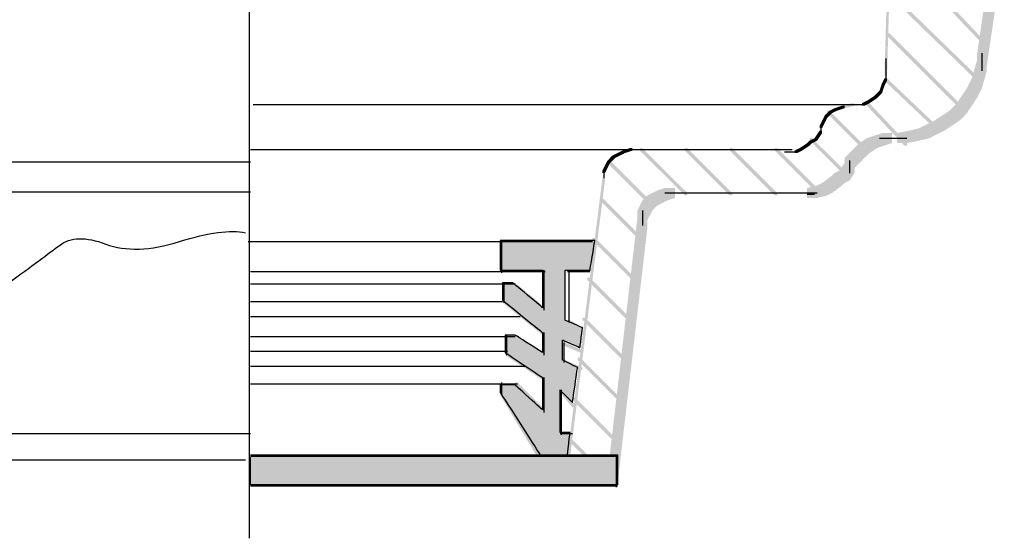
# Model space of a CAD drawing. Extents: x 12 to 142, y 89 to 266.
# Drawn here: x 99 to 133, y 89 to 106 of the extents above; entities that cross this region are included whole.
import ezdxf

# ---------------------------------------------------------------- set-up
doc = ezdxf.new("R2010")
doc.units = 0
doc.layers.add('LAYER_1', color=160, linetype='Continuous')

# ---------------------------------------------------------------- blocks, each defined once
blk = doc.blocks.new('AI9-BLK15')
at = {"layer": 'LAYER_1'}
h = blk.add_hatch(color=7, dxfattribs=at)
h.dxf.hatch_style = 2
h.paths.add_polyline_path([(23.199, -1.287), (23.537, -1.287), (23.537, -1.626), (23.368, -2.219), (23.029, -2.219), (23.029, -1.88)], is_closed=False)
h = blk.add_hatch(color=7, dxfattribs=at)
h.dxf.hatch_style = 2
h.paths.add_polyline_path([(23.029, -1.88), (23.368, -1.88), (23.368, -2.219), (23.199, -2.557), (22.86, -2.557), (22.86, -2.219)], is_closed=False)
h = blk.add_hatch(color=7, dxfattribs=at)
h.dxf.hatch_style = 2
h.paths.add_polyline_path([(22.86, -2.219), (23.199, -2.219), (23.199, -2.557), (22.86, -3.065), (22.521, -3.065), (22.521, -2.726)], is_closed=False)
h = blk.add_hatch(color=7, dxfattribs=at)
h.dxf.hatch_style = 2
h.paths.add_polyline_path([(18.203, -2.981), (18.288, -2.981), (18.288, -3.065), (18.203, -3.15), (18.119, -3.15), (18.119, -3.065)], is_closed=False)
h = blk.add_hatch(color=7, dxfattribs=at)
h.dxf.hatch_style = 2
h.paths.add_polyline_path([(18.373, -2.896), (18.457, -2.896), (18.457, -2.981), (18.288, -3.065), (18.203, -3.065), (18.203, -2.981)], is_closed=False)
h = blk.add_hatch(color=7, dxfattribs=at)
h.dxf.hatch_style = 2
h.paths.add_polyline_path([(18.627, -2.811), (18.711, -2.811), (18.711, -2.896), (18.457, -2.981), (18.373, -2.981), (18.373, -2.896)], is_closed=False)
h = blk.add_hatch(color=7, dxfattribs=at)
h.dxf.hatch_style = 2
h.paths.add_polyline_path([(18.965, -2.726), (19.05, -2.726), (19.05, -2.811), (18.711, -2.896), (18.627, -2.896), (18.627, -2.811)], is_closed=False)
h = blk.add_hatch(color=7, dxfattribs=at)
h.dxf.hatch_style = 2
h.paths.add_polyline_path([(22.267, -2.981), (22.606, -2.981), (22.606, -3.319), (22.352, -3.489), (22.013, -3.489), (22.013, -3.15)], is_closed=False)
h = blk.add_hatch(color=7, dxfattribs=at)
h.dxf.hatch_style = 2
h.paths.add_polyline_path([(22.352, -2.896), (22.691, -2.896), (22.691, -3.235), (22.606, -3.319), (22.267, -3.319), (22.267, -2.981)], is_closed=False)
h = blk.add_hatch(color=7, dxfattribs=at)
h.dxf.hatch_style = 2
h.paths.add_polyline_path([(22.521, -2.726), (22.86, -2.726), (22.86, -3.065), (22.691, -3.235), (22.352, -3.235), (22.352, -2.896)], is_closed=False)
h = blk.add_hatch(color=7, dxfattribs=at)
h.dxf.hatch_style = 2
h.paths.add_polyline_path([(17.949, -3.319), (18.034, -3.319), (18.034, -3.404), (17.949, -3.573), (17.865, -3.573), (17.865, -3.489)], is_closed=False)
h = blk.add_hatch(color=7, dxfattribs=at)
h.dxf.hatch_style = 2
h.paths.add_polyline_path([(18.034, -3.15), (18.119, -3.15), (18.119, -3.235), (18.034, -3.404), (17.949, -3.404), (17.949, -3.319)], is_closed=False)
h = blk.add_hatch(color=7, dxfattribs=at)
h.dxf.hatch_style = 2
h.paths.add_polyline_path([(18.119, -3.065), (18.203, -3.065), (18.203, -3.15), (18.119, -3.235), (18.034, -3.235), (18.034, -3.15)], is_closed=False)
h = blk.add_hatch(color=7, dxfattribs=at)
h.dxf.hatch_style = 2
h.paths.add_polyline_path([(21.759, -3.319), (22.098, -3.319), (22.098, -3.658), (21.759, -3.827), (21.421, -3.827), (21.421, -3.489)], is_closed=False)
h = blk.add_hatch(color=7, dxfattribs=at)
h.dxf.hatch_style = 2
h.paths.add_polyline_path([(22.013, -3.15), (22.352, -3.15), (22.352, -3.489), (22.098, -3.658), (21.759, -3.658), (21.759, -3.319)], is_closed=False)
h = blk.add_hatch(color=7, dxfattribs=at)
h.dxf.hatch_style = 2
h.paths.add_polyline_path([(20.913, -3.658), (21.251, -3.658), (21.251, -3.997), (20.828, -4.081), (20.489, -4.081), (20.489, -3.742)], is_closed=False)
h = blk.add_hatch(color=7, dxfattribs=at)
h.dxf.hatch_style = 2
h.paths.add_polyline_path([(21.251, -3.573), (21.59, -3.573), (21.59, -3.912), (21.251, -3.997), (20.913, -3.997), (20.913, -3.658)], is_closed=False)
h = blk.add_hatch(color=7, dxfattribs=at)
h.dxf.hatch_style = 2
h.paths.add_polyline_path([(21.421, -3.489), (21.759, -3.489), (21.759, -3.827), (21.59, -3.912), (21.251, -3.912), (21.251, -3.573)], is_closed=False)
at = {"layer": 'LAYER_1', "color": 7}
for p, q in [((23.368, -1.033), (23.368, -1.626)), ((-1.355, -2.769), (18.965, -2.769)), ((18.965, -2.769), (19.135, -2.769)), ((19.05, -2.769), (19.219, -2.769)), ((19.981, -3.912), (20.405, -3.912)), ((20.066, -3.912), (20.574, -3.912)), ((20.235, -3.912), (20.828, -3.912))]:
    blk.add_line(p, q, dxfattribs=at)
blk.add_open_spline([(-13.377, -9.839), (-12.588, -9.667), (-11.968, -9.597), (-11.515, -9.627), (-11.064, -9.653), (-10.444, -9.385), (-9.652, -8.823), (-8.863, -8.256), (-8.285, -7.833), (-7.916, -7.553), (-7.551, -7.268), (-7.029, -7.254), (-6.35, -7.51), (-5.674, -7.762), (-4.842, -7.734), (-3.852, -7.426), (-2.866, -7.113), (-2.118, -7.014), (-1.609, -7.129)], degree=3, knots=[0, 0, 0, 0, 1, 1, 1, 2, 2, 2, 3, 3, 3, 4, 4, 4, 5, 5, 5, 6, 6, 6, 6], dxfattribs=at)
blk = doc.blocks.new('AI9-BLK14')
at = {"layer": 'LAYER_1'}
h = blk.add_hatch(color=7, dxfattribs=at)
edge = h.paths.add_edge_path()
edge.add_spline(control_points=[(-6.223, 0.508), (2.073, 0.508), (6.223, 0.508), (6.223, 0.508), (6.223, 0.508), (6.223, 0.341), (6.223, 0), (6.223, -0.336), (6.223, -0.508), (6.223, -0.508), (6.223, -0.508), (4.147, -0.508), (0, -0.508), (-4.15, -0.508), (-6.223, -0.508), (-6.223, -0.508), (-6.223, -0.508), (-6.223, -0.351), (-6.223, -0.042), (-6.223, 0.27), (-6.223, 0.424), (-6.223, 0.424)], knot_values=[0, 0, 0, 0, 1, 1, 1, 2, 2, 2, 3, 3, 3, 4, 4, 4, 5, 5, 5, 6, 6, 6, 7, 7, 7, 7], degree=3, periodic=0)
at = {"layer": 'LAYER_1', "color": 7}
blk.add_open_spline([(-6.223, 0.508), (2.073, 0.508), (6.223, 0.508), (6.223, 0.508), (6.223, 0.508), (6.223, 0.341), (6.223, 0), (6.223, -0.336), (6.223, -0.508), (6.223, -0.508), (6.223, -0.508), (4.147, -0.508), (0, -0.508), (-4.15, -0.508), (-6.223, -0.508), (-6.223, -0.508), (-6.223, -0.508), (-6.223, -0.351), (-6.223, -0.042), (-6.223, 0.27), (-6.223, 0.424), (-6.223, 0.424)], degree=3, knots=[0, 0, 0, 0, 1, 1, 1, 2, 2, 2, 3, 3, 3, 4, 4, 4, 5, 5, 5, 6, 6, 6, 7, 7, 7, 7], dxfattribs=at)
blk = doc.blocks.new('AI9-BLK13')
at = {"layer": 'LAYER_1', "color": 7}
blk.add_line((-0.005, -39.232), (-0.005, -60.986), dxfattribs=at)

msp = doc.modelspace()

# ---------------------------------------------------------------- hatches: boundary and pattern name
at = {"layer": 'LAYER_1'}
h = msp.add_hatch(color=7, dxfattribs=at)
h.dxf.hatch_style = 2
h.paths.add_polyline_path([(128.905, 110.095), (128.99, 110.095), (128.99, 110.01), (128.82, 104.253), (128.736, 104.253), (128.736, 104.337)], is_closed=False)
h = msp.add_hatch(color=7, dxfattribs=at)
h.dxf.hatch_style = 2
h.paths.add_polyline_path([(132.461, 108.994), (132.8, 108.994), (132.8, 108.656), (132.207, 104.591), (131.868, 104.591), (131.868, 104.93)], is_closed=False)
h = msp.add_hatch(color=7, dxfattribs=at)
h.dxf.hatch_style = 2
h.paths.add_polyline_path([(128.82, 107.131), (128.905, 107.131), (131.953, 104.168), (131.953, 104.084), (131.868, 104.084), (128.82, 107.047)], is_closed=False)
h = msp.add_hatch(color=7, dxfattribs=at)
h.dxf.hatch_style = 2
h.paths.add_polyline_path([(130.598, 106.962), (130.683, 106.962), (132.207, 105.353), (132.207, 105.269), (132.122, 105.269), (130.598, 106.878)], is_closed=False)
h = msp.add_hatch(color=7, dxfattribs=at)
h.dxf.hatch_style = 2
h.paths.add_polyline_path([(128.82, 105.692), (128.905, 105.692), (131.445, 103.152), (131.445, 103.067), (131.36, 103.067), (128.82, 105.607)], is_closed=False)
h = msp.add_hatch(color=7, dxfattribs=at)
h.dxf.hatch_style = 2
h.paths.add_polyline_path([(128.651, 103.999), (128.736, 103.999), (128.736, 103.914), (128.651, 103.66), (128.566, 103.66), (128.566, 103.745)], is_closed=False)
h = msp.add_hatch(color=7, dxfattribs=at)
h.dxf.hatch_style = 2
h.paths.add_polyline_path([(128.736, 104.168), (128.82, 104.168), (128.82, 104.084), (128.736, 103.914), (128.651, 103.914), (128.651, 103.999)], is_closed=False)
h = msp.add_hatch(color=7, dxfattribs=at)
h.dxf.hatch_style = 2
h.paths.add_polyline_path([(128.736, 104.168), (128.82, 104.168), (130.598, 102.475), (130.598, 102.39), (130.514, 102.39), (128.736, 104.084)], is_closed=False)
h = msp.add_hatch(color=7, dxfattribs=at)
h.dxf.hatch_style = 2
h.paths.add_polyline_path([(128.397, 103.575), (128.482, 103.575), (128.482, 103.491), (128.227, 103.322), (128.143, 103.322), (128.143, 103.406)], is_closed=False)
h = msp.add_hatch(color=7, dxfattribs=at)
h.dxf.hatch_style = 2
h.paths.add_polyline_path([(128.482, 103.66), (128.566, 103.66), (128.566, 103.575), (128.482, 103.491), (128.397, 103.491), (128.397, 103.575)], is_closed=False)
h = msp.add_hatch(color=7, dxfattribs=at)
h.dxf.hatch_style = 2
h.paths.add_polyline_path([(128.566, 103.745), (128.651, 103.745), (128.651, 103.66), (128.566, 103.575), (128.482, 103.575), (128.482, 103.66)], is_closed=False)
h = msp.add_hatch(color=7, dxfattribs=at)
h.dxf.hatch_style = 2
h.paths.add_polyline_path([(128.143, 103.406), (128.227, 103.406), (128.227, 103.322), (128.058, 103.237), (127.974, 103.237), (127.974, 103.322)], is_closed=False)
h = msp.add_hatch(color=7, dxfattribs=at)
h.dxf.hatch_style = 2
h.paths.add_polyline_path([(128.058, 103.406), (128.143, 103.406), (129.498, 101.967), (129.498, 101.882), (129.413, 101.882), (128.058, 103.322)], is_closed=False)
h = msp.add_hatch(color=7, dxfattribs=at)
h.dxf.hatch_style = 2
h.paths.add_polyline_path([(126.788, 103.067), (126.873, 103.067), (128.058, 101.882), (128.058, 101.797), (127.974, 101.797), (126.788, 102.983)], is_closed=False)
h = msp.add_hatch(color=7, dxfattribs=at)
h.dxf.hatch_style = 2
h.paths.add_polyline_path([(126.534, 102.39), (126.619, 102.39), (126.619, 102.306), (126.45, 102.051), (126.365, 102.051), (126.365, 102.136)], is_closed=False)
h = msp.add_hatch(color=7, dxfattribs=at)
h.dxf.hatch_style = 2
h.paths.add_polyline_path([(128.397, 102.221), (128.736, 102.221), (128.736, 101.882), (128.482, 101.797), (128.143, 101.797), (128.143, 102.136)], is_closed=False)
h = msp.add_hatch(color=7, dxfattribs=at)
h.dxf.hatch_style = 2
h.paths.add_polyline_path([(128.651, 102.306), (128.99, 102.306), (128.99, 101.967), (128.736, 101.882), (128.397, 101.882), (128.397, 102.221)], is_closed=False)
h = msp.add_hatch(color=7, dxfattribs=at)
h.dxf.hatch_style = 2
h.paths.add_polyline_path([(126.111, 101.967), (126.196, 101.967), (126.196, 101.882), (125.942, 101.713), (125.857, 101.713), (125.857, 101.797)], is_closed=False)
h = msp.add_hatch(color=7, dxfattribs=at)
h.dxf.hatch_style = 2
h.paths.add_polyline_path([(126.196, 102.051), (126.28, 102.051), (126.28, 101.967), (126.196, 101.882), (126.111, 101.882), (126.111, 101.967)], is_closed=False)
h = msp.add_hatch(color=7, dxfattribs=at)
h.dxf.hatch_style = 2
h.paths.add_polyline_path([(126.365, 102.136), (126.45, 102.136), (126.45, 102.051), (126.28, 101.967), (126.196, 101.967), (126.196, 102.051)], is_closed=False)
h = msp.add_hatch(color=7, dxfattribs=at)
h.dxf.hatch_style = 2
h.paths.add_polyline_path([(126.196, 102.136), (126.28, 102.136), (127.381, 101.035), (127.381, 100.951), (127.296, 100.951), (126.196, 102.051)], is_closed=False)
h = msp.add_hatch(color=7, dxfattribs=at)
h.dxf.hatch_style = 2
h.paths.add_polyline_path([(127.804, 101.882), (128.143, 101.882), (128.143, 101.544), (128.058, 101.459), (127.72, 101.459), (127.72, 101.797)], is_closed=False)
h = msp.add_hatch(color=7, dxfattribs=at)
h.dxf.hatch_style = 2
h.paths.add_polyline_path([(127.889, 101.967), (128.227, 101.967), (128.227, 101.628), (128.143, 101.544), (127.804, 101.544), (127.804, 101.882)], is_closed=False)
h = msp.add_hatch(color=7, dxfattribs=at)
h.dxf.hatch_style = 2
h.paths.add_polyline_path([(128.143, 102.136), (128.482, 102.136), (128.482, 101.797), (128.227, 101.628), (127.889, 101.628), (127.889, 101.967)], is_closed=False)
h = msp.add_hatch(color=7, dxfattribs=at)
h.dxf.hatch_style = 2
h.paths.add_polyline_path([(119.507, 101.544), (119.592, 101.544), (119.592, 101.459), (119.507, 101.374), (119.422, 101.374), (119.422, 101.459)], is_closed=False)
h = msp.add_hatch(color=7, dxfattribs=at)
h.dxf.hatch_style = 2
h.paths.add_polyline_path([(119.676, 101.628), (119.761, 101.628), (119.761, 101.544), (119.592, 101.459), (119.507, 101.459), (119.507, 101.544)], is_closed=False)
h = msp.add_hatch(color=7, dxfattribs=at)
h.dxf.hatch_style = 2
h.paths.add_polyline_path([(119.846, 101.713), (119.93, 101.713), (119.93, 101.628), (119.761, 101.544), (119.676, 101.544), (119.676, 101.628)], is_closed=False)
h = msp.add_hatch(color=7, dxfattribs=at)
h.dxf.hatch_style = 2
h.paths.add_polyline_path([(120.1, 101.797), (120.184, 101.797), (120.184, 101.713), (119.93, 101.628), (119.846, 101.628), (119.846, 101.713)], is_closed=False)
h = msp.add_hatch(color=7, dxfattribs=at)
h.dxf.hatch_style = 2
h.paths.add_polyline_path([(120.438, 101.797), (120.523, 101.797), (122.047, 100.273), (122.047, 100.189), (121.962, 100.189), (120.438, 101.713)], is_closed=False)
h = msp.add_hatch(color=7, dxfattribs=at)
h.dxf.hatch_style = 2
h.paths.add_polyline_path([(121.962, 101.797), (122.047, 101.797), (123.571, 100.273), (123.571, 100.189), (123.486, 100.189), (121.962, 101.713)], is_closed=False)
h = msp.add_hatch(color=7, dxfattribs=at)
h.dxf.hatch_style = 2
h.paths.add_polyline_path([(123.486, 101.797), (123.571, 101.797), (125.095, 100.273), (125.095, 100.189), (125.01, 100.189), (123.486, 101.713)], is_closed=False)
h = msp.add_hatch(color=7, dxfattribs=at)
h.dxf.hatch_style = 2
h.paths.add_polyline_path([(125.01, 101.797), (125.095, 101.797), (126.619, 100.273), (126.619, 100.189), (126.534, 100.189), (125.01, 101.713)], is_closed=False)
h = msp.add_hatch(color=7, dxfattribs=at)
h.dxf.hatch_style = 2
h.paths.add_polyline_path([(125.857, 101.797), (125.942, 101.797), (125.942, 101.713), (125.772, 101.628), (125.688, 101.628), (125.688, 101.713)], is_closed=False)
h = msp.add_hatch(color=7, dxfattribs=at)
h.dxf.hatch_style = 2
h.paths.add_polyline_path([(127.466, 101.544), (127.804, 101.544), (127.804, 101.205), (127.72, 101.12), (127.381, 101.12), (127.381, 101.459)], is_closed=False)
h = msp.add_hatch(color=7, dxfattribs=at)
h.dxf.hatch_style = 2
h.paths.add_polyline_path([(127.72, 101.797), (128.058, 101.797), (128.058, 101.459), (127.804, 101.205), (127.466, 101.205), (127.466, 101.544)], is_closed=False)
h = msp.add_hatch(color=7, dxfattribs=at)
h.dxf.hatch_style = 2
h.paths.add_polyline_path([(119.253, 101.205), (119.338, 101.205), (119.338, 101.12), (119.253, 100.951), (119.168, 100.951), (119.168, 101.035)], is_closed=False)
h = msp.add_hatch(color=7, dxfattribs=at)
h.dxf.hatch_style = 2
h.paths.add_polyline_path([(119.338, 101.374), (119.422, 101.374), (119.422, 101.289), (119.338, 101.12), (119.253, 101.12), (119.253, 101.205)], is_closed=False)
h = msp.add_hatch(color=7, dxfattribs=at)
h.dxf.hatch_style = 2
h.paths.add_polyline_path([(119.422, 101.459), (119.507, 101.459), (119.507, 101.374), (119.422, 101.289), (119.338, 101.289), (119.338, 101.374)], is_closed=False)
h = msp.add_hatch(color=7, dxfattribs=at)
h.dxf.hatch_style = 2
h.paths.add_polyline_path([(119.338, 101.374), (119.422, 101.374), (120.862, 99.935), (120.862, 99.85), (120.777, 99.85), (119.338, 101.289)], is_closed=False)
h = msp.add_hatch(color=7, dxfattribs=at)
h.dxf.hatch_style = 2
h.paths.add_polyline_path([(127.381, 101.289), (127.72, 101.289), (127.72, 100.951), (127.55, 100.697), (127.212, 100.697), (127.212, 101.035)], is_closed=False)
h = msp.add_hatch(color=7, dxfattribs=at)
h.dxf.hatch_style = 2
h.paths.add_polyline_path([(127.042, 100.951), (127.381, 100.951), (127.381, 100.612), (127.296, 100.528), (126.958, 100.528), (126.958, 100.866)], is_closed=False)
h = msp.add_hatch(color=7, dxfattribs=at)
h.dxf.hatch_style = 2
h.paths.add_polyline_path([(127.212, 101.035), (127.55, 101.035), (127.55, 100.697), (127.381, 100.612), (127.042, 100.612), (127.042, 100.951)], is_closed=False)
h = msp.add_hatch(color=7, dxfattribs=at)
h.dxf.hatch_style = 2
h.paths.add_polyline_path([(119.168, 100.781), (119.253, 100.781), (119.253, 100.697), (118.068, 91.299), (117.983, 91.299), (117.983, 91.383)], is_closed=False)
h = msp.add_hatch(color=7, dxfattribs=at)
h.dxf.hatch_style = 2
h.paths.add_polyline_path([(126.619, 100.612), (126.958, 100.612), (126.958, 100.273), (126.788, 100.189), (126.45, 100.189), (126.45, 100.528)], is_closed=False)
h = msp.add_hatch(color=7, dxfattribs=at)
h.dxf.hatch_style = 2
h.paths.add_polyline_path([(126.958, 100.866), (127.296, 100.866), (127.296, 100.528), (126.958, 100.273), (126.619, 100.273), (126.619, 100.612)], is_closed=False)
h = msp.add_hatch(color=7, dxfattribs=at)
h.dxf.hatch_style = 2
h.paths.add_polyline_path([(120.862, 100.273), (121.2, 100.273), (121.2, 99.935), (121.031, 99.85), (120.692, 99.85), (120.692, 100.189)], is_closed=False)
h = msp.add_hatch(color=7, dxfattribs=at)
h.dxf.hatch_style = 2
h.paths.add_polyline_path([(121.031, 100.358), (121.37, 100.358), (121.37, 100.019), (121.2, 99.935), (120.862, 99.935), (120.862, 100.273)], is_closed=False)
h = msp.add_hatch(color=7, dxfattribs=at)
h.dxf.hatch_style = 2
h.paths.add_polyline_path([(121.285, 100.443), (121.624, 100.443), (121.624, 100.104), (121.37, 100.019), (121.031, 100.019), (121.031, 100.358)], is_closed=False)
h = msp.add_hatch(color=7, dxfattribs=at)
h.dxf.hatch_style = 2
h.paths.add_polyline_path([(126.45, 100.528), (126.788, 100.528), (126.788, 100.189), (126.45, 100.104), (126.111, 100.104), (126.111, 100.443)], is_closed=False)
h = msp.add_hatch(color=7, dxfattribs=at)
h.dxf.hatch_style = 2
h.paths.add_polyline_path([(119.084, 100.104), (119.168, 100.104), (120.523, 98.75), (120.523, 98.665), (120.438, 98.665), (119.084, 100.019)], is_closed=False)
h = msp.add_hatch(color=7, dxfattribs=at)
h.dxf.hatch_style = 2
h.paths.add_polyline_path([(120.523, 100.019), (120.862, 100.019), (120.862, 99.681), (120.777, 99.512), (120.438, 99.512), (120.438, 99.85)], is_closed=False)
h = msp.add_hatch(color=7, dxfattribs=at)
h.dxf.hatch_style = 2
h.paths.add_polyline_path([(120.608, 100.104), (120.946, 100.104), (120.946, 99.765), (120.862, 99.681), (120.523, 99.681), (120.523, 100.019)], is_closed=False)
h = msp.add_hatch(color=7, dxfattribs=at)
h.dxf.hatch_style = 2
h.paths.add_polyline_path([(120.692, 100.189), (121.031, 100.189), (121.031, 99.85), (120.946, 99.765), (120.608, 99.765), (120.608, 100.104)], is_closed=False)
h = msp.add_hatch(color=7, dxfattribs=at)
h.dxf.hatch_style = 2
h.paths.add_polyline_path([(120.438, 99.85), (120.777, 99.85), (120.777, 99.512), (120.692, 99.342), (120.354, 99.342), (120.354, 99.681)], is_closed=False)
h = msp.add_hatch(color=7, dxfattribs=at)
h.dxf.hatch_style = 2
h.paths.add_polyline_path([(120.354, 99.427), (120.692, 99.427), (120.692, 99.088), (119.676, 90.367), (119.338, 90.367), (119.338, 90.706)], is_closed=False)
h = msp.add_hatch(color=7, dxfattribs=at)
edge = h.paths.add_edge_path()
edge.add_spline(control_points=[(117.306, 98.665), (118.377, 98.665), (118.914, 98.665), (118.914, 98.665), (118.914, 98.665), (118.884, 98.497), (118.83, 98.157), (118.772, 97.82), (118.745, 97.649), (118.745, 97.649), (118.745, 97.649), (118.602, 97.649), (118.322, 97.649), (118.038, 97.649), (117.898, 97.649), (117.898, 97.649), (117.898, 97.649), (117.898, 97.369), (117.898, 96.802), (117.898, 96.24), (117.898, 95.956), (117.898, 95.956), (117.898, 95.956), (117.996, 95.915), (118.195, 95.828), (118.391, 95.746), (118.491, 95.701), (118.491, 95.701), (118.491, 95.701), (118.475, 95.59), (118.449, 95.363), (118.419, 95.139), (118.406, 95.024), (118.406, 95.024), (118.406, 95.024), (118.306, 95.068), (118.11, 95.151), (117.911, 95.238), (117.814, 95.278), (117.814, 95.278), (117.814, 95.278), (117.814, 95.167), (117.814, 94.939), (117.814, 94.716), (117.814, 94.601), (117.814, 94.601), (117.814, 94.601), (117.897, 94.561), (118.068, 94.474), (118.235, 94.391), (118.322, 94.347), (118.322, 94.347), (118.322, 94.347), (118.292, 94.151), (118.237, 93.754), (118.179, 93.361), (118.152, 93.161), (118.152, 93.161), (118.152, 93.161), (118.08, 93.234), (117.941, 93.373), (117.798, 93.516), (117.729, 93.585), (117.729, 93.585), (117.729, 93.585), (117.729, 93.347), (117.729, 92.865), (117.729, 92.387), (117.729, 92.145), (117.729, 92.145), (117.729, 92.145), (117.784, 92.145), (117.898, 92.145), (118.01, 92.145), (118.068, 92.145), (118.068, 92.145), (118.068, 92.145), (118.052, 92.021), (118.025, 91.764), (117.996, 91.512), (117.983, 91.383), (117.983, 91.383), (117.983, 91.383), (117.826, 91.383), (117.517, 91.383), (117.205, 91.383), (117.052, 91.383), (117.052, 91.383), (117.052, 91.383), (116.824, 91.738), (116.374, 92.442), (115.921, 93.15), (115.697, 93.5), (115.697, 93.5), (115.697, 93.5), (115.697, 93.544), (115.697, 93.627), (115.697, 93.714), (115.697, 93.754), (115.697, 93.754), (115.697, 93.754), (115.78, 93.754), (115.951, 93.754), (116.119, 93.754), (116.205, 93.754), (116.205, 93.754), (116.205, 93.754), (116.359, 93.615), (116.671, 93.331), (116.98, 93.051), (117.136, 92.907), (117.136, 92.907), (117.136, 92.907), (117.136, 93.093), (117.136, 93.458), (117.136, 93.827), (117.136, 94.008), (117.136, 94.008), (117.136, 94.008), (116.923, 94.151), (116.501, 94.431), (116.076, 94.716), (115.866, 94.855), (115.866, 94.855), (115.866, 94.855), (115.866, 94.955), (115.866, 95.151), (115.866, 95.351), (115.866, 95.447), (115.866, 95.447), (115.866, 95.447), (115.921, 95.447), (116.036, 95.447), (116.147, 95.447), (116.205, 95.447), (116.205, 95.447), (116.205, 95.447), (116.359, 95.351), (116.671, 95.151), (116.98, 94.955), (117.136, 94.855), (117.136, 94.855), (117.136, 94.855), (117.136, 94.97), (117.136, 95.194), (117.136, 95.421), (117.136, 95.532), (117.136, 95.532), (117.136, 95.532), (116.909, 95.717), (116.459, 96.082), (116.006, 96.451), (115.782, 96.633), (115.782, 96.633), (115.782, 96.633), (115.782, 96.733), (115.782, 96.929), (115.782, 97.129), (115.782, 97.225), (115.782, 97.225), (115.782, 97.225), (115.837, 97.225), (115.951, 97.225), (116.062, 97.225), (116.12, 97.225), (116.12, 97.225), (116.12, 97.225), (116.288, 97.086), (116.628, 96.802), (116.965, 96.522), (117.136, 96.379), (117.136, 96.379), (117.136, 96.379), (117.136, 96.593), (117.136, 97.014), (117.136, 97.439), (117.136, 97.649), (117.136, 97.649), (117.136, 97.649), (116.895, 97.649), (116.417, 97.649), (115.935, 97.649), (115.697, 97.649), (115.697, 97.649), (115.697, 97.649), (115.697, 97.82), (115.697, 98.157), (115.697, 98.497), (115.697, 98.665), (115.697, 98.665), (115.697, 98.665), (116.232, 98.665), (117.306, 98.665), (117.306, 98.665), (117.306, 98.665), (117.306, 98.665)], knot_values=[0, 0, 0, 0, 1, 1, 1, 2, 2, 2, 3, 3, 3, 4, 4, 4, 5, 5, 5, 6, 6, 6, 7, 7, 7, 8, 8, 8, 9, 9, 9, 10, 10, 10, 11, 11, 11, 12, 12, 12, 13, 13, 13, 14, 14, 14, 15, 15, 15, 16, 16, 16, 17, 17, 17, 18, 18, 18, 19, 19, 19, 20, 20, 20, 21, 21, 21, 22, 22, 22, 23, 23, 23, 24, 24, 24, 25, 25, 25, 26, 26, 26, 27, 27, 27, 28, 28, 28, 29, 29, 29, 30, 30, 30, 31, 31, 31, 32, 32, 32, 33, 33, 33, 34, 34, 34, 35, 35, 35, 36, 36, 36, 37, 37, 37, 38, 38, 38, 39, 39, 39, 40, 40, 40, 41, 41, 41, 42, 42, 42, 43, 43, 43, 44, 44, 44, 45, 45, 45, 46, 46, 46, 47, 47, 47, 48, 48, 48, 49, 49, 49, 50, 50, 50, 51, 51, 51, 52, 52, 52, 53, 53, 53, 54, 54, 54, 55, 55, 55, 56, 56, 56, 57, 57, 57, 58, 58, 58, 59, 59, 59, 60, 60, 60, 61, 61, 61, 62, 62, 62, 63, 63, 63, 64, 64, 64, 65, 65, 65, 65], degree=3, periodic=0)
h = msp.add_hatch(color=7, dxfattribs=at)
h.dxf.hatch_style = 2
h.paths.add_polyline_path([(118.83, 98.75), (118.914, 98.75), (120.354, 97.31), (120.354, 97.225), (120.269, 97.225), (118.83, 98.665)], is_closed=False)
h = msp.add_hatch(color=7, dxfattribs=at)
h.dxf.hatch_style = 2
h.paths.add_polyline_path([(116.12, 97.225), (116.205, 97.225), (117.221, 96.379), (117.221, 96.294), (117.136, 96.294), (116.12, 97.141)], is_closed=False)
h = msp.add_hatch(color=7, dxfattribs=at)
h.dxf.hatch_style = 2
h.paths.add_polyline_path([(118.66, 97.395), (118.745, 97.395), (120.184, 95.956), (120.184, 95.871), (120.1, 95.871), (118.66, 97.31)], is_closed=False)
h = msp.add_hatch(color=7, dxfattribs=at)
h.dxf.hatch_style = 2
h.paths.add_polyline_path([(115.782, 96.633), (115.866, 96.633), (117.221, 95.532), (117.221, 95.447), (117.136, 95.447), (115.782, 96.548)], is_closed=False)
h = msp.add_hatch(color=7, dxfattribs=at)
h.dxf.hatch_style = 2
h.paths.add_polyline_path([(117.983, 95.956), (118.068, 95.956), (118.491, 95.701), (118.491, 95.617), (118.406, 95.617), (117.983, 95.871)], is_closed=False)
h = msp.add_hatch(color=7, dxfattribs=at)
h.dxf.hatch_style = 2
h.paths.add_polyline_path([(118.491, 96.04), (118.576, 96.04), (120.015, 94.601), (120.015, 94.516), (119.93, 94.516), (118.491, 95.956)], is_closed=False)
h = msp.add_hatch(color=7, dxfattribs=at)
h.dxf.hatch_style = 2
h.paths.add_polyline_path([(116.12, 95.447), (116.205, 95.447), (117.221, 94.855), (117.221, 94.77), (117.136, 94.77), (116.12, 95.363)], is_closed=False)
h = msp.add_hatch(color=7, dxfattribs=at)
h.dxf.hatch_style = 2
h.paths.add_polyline_path([(117.814, 95.194), (117.898, 95.194), (118.491, 94.939), (118.491, 94.855), (118.406, 94.855), (117.814, 95.109)], is_closed=False)
h = msp.add_hatch(color=7, dxfattribs=at)
h.dxf.hatch_style = 2
h.paths.add_polyline_path([(115.866, 94.855), (115.951, 94.855), (117.221, 94.008), (117.221, 93.923), (117.136, 93.923), (115.866, 94.77)], is_closed=False)
h = msp.add_hatch(color=7, dxfattribs=at)
h.dxf.hatch_style = 2
h.paths.add_polyline_path([(117.814, 94.601), (117.898, 94.601), (118.491, 94.347), (118.491, 94.262), (118.406, 94.262), (117.814, 94.516)], is_closed=False)
h = msp.add_hatch(color=7, dxfattribs=at)
h.dxf.hatch_style = 2
h.paths.add_polyline_path([(118.322, 94.685), (118.406, 94.685), (119.93, 93.161), (119.93, 93.077), (119.846, 93.077), (118.322, 94.601)], is_closed=False)
h = msp.add_hatch(color=7, dxfattribs=at)
h.dxf.hatch_style = 2
h.paths.add_polyline_path([(116.205, 93.839), (116.29, 93.839), (117.221, 92.907), (117.221, 92.823), (117.136, 92.823), (116.205, 93.754)], is_closed=False)
h = msp.add_hatch(color=7, dxfattribs=at)
h.dxf.hatch_style = 2
h.paths.add_polyline_path([(117.729, 93.585), (117.814, 93.585), (118.237, 93.077), (118.237, 92.992), (118.152, 92.992), (117.729, 93.5)], is_closed=False)
h = msp.add_hatch(color=7, dxfattribs=at)
h.dxf.hatch_style = 2
h.paths.add_polyline_path([(115.697, 93.5), (115.782, 93.5), (117.052, 91.383), (117.052, 91.299), (116.967, 91.299), (115.697, 93.415)], is_closed=False)
h = msp.add_hatch(color=7, dxfattribs=at)
h.dxf.hatch_style = 2
h.paths.add_polyline_path([(118.152, 93.331), (118.237, 93.331), (119.761, 91.807), (119.761, 91.722), (119.676, 91.722), (118.152, 93.246)], is_closed=False)
h = msp.add_hatch(color=7, dxfattribs=at)
h.dxf.hatch_style = 2
h.paths.add_polyline_path([(117.983, 91.976), (118.068, 91.976), (119.168, 90.875), (119.168, 90.791), (119.084, 90.791), (117.983, 91.891)], is_closed=False)

# ---------------------------------------------------------------- linework, layer by layer
at = {"layer": 'LAYER_1', "color": 7}
for p, q in [((128.778, 104.845), (128.778, 104.337)), ((128.778, 104.422), (128.778, 104.253)), ((128.778, 104.337), (128.778, 104.084)), ((127.72, 103.279), (127.889, 103.279)), ((127.804, 103.279), (128.058, 103.279)), ((126.577, 102.559), (126.577, 102.306)), ((128.566, 102.136), (129.328, 102.136)), ((128.651, 102.136), (129.159, 102.136)), ((107.23, 101.755), (120.354, 101.755)), ((120.1, 101.755), (120.269, 101.755)), ((120.184, 101.755), (125.603, 101.755)), ((125.349, 101.67), (125.603, 101.67)), ((125.518, 101.67), (125.772, 101.67)), ((86.656, 101.332), (107.23, 101.332)), ((127.55, 101.374), (127.55, 100.951)), ((119.211, 101.035), (119.211, 100.866)), ((119.211, 100.951), (119.211, 100.781)), ((93.599, 100.316), (107.23, 100.316)), ((121.285, 100.273), (121.708, 100.273)), ((121.37, 100.273), (126.365, 100.273)), ((125.942, 100.273), (126.45, 100.273)), ((126.111, 100.231), (126.365, 100.231)), ((120.523, 99.681), (120.523, 99.257)), ((120.523, 99.596), (120.523, 99.173)), ((107.146, 98.622), (115.782, 98.622)), ((115.697, 98.622), (118.83, 98.622)), ((115.739, 98.665), (115.739, 97.564)), ((107.23, 97.606), (115.782, 97.606)), ((115.697, 97.606), (117.221, 97.606)), ((117.179, 97.649), (117.179, 96.294)), ((117.983, 97.606), (118.745, 97.606)), ((118.025, 97.649), (118.025, 95.871)), ((115.824, 97.225), (115.824, 96.548)), ((107.23, 97.183), (116.12, 97.183)), ((115.782, 97.183), (116.205, 97.183)), ((107.23, 96.59), (115.782, 96.59)), ((107.23, 96.082), (116.374, 96.082)), ((117.179, 95.532), (117.179, 94.77)), ((107.23, 95.405), (116.12, 95.405)), ((115.866, 95.405), (116.205, 95.405)), ((115.909, 95.447), (115.909, 94.77)), ((117.856, 95.194), (117.856, 94.516)), ((107.23, 94.897), (115.951, 94.897)), ((107.23, 94.389), (116.544, 94.389)), ((117.179, 94.008), (117.179, 92.823)), ((107.23, 93.797), (115.782, 93.797)), ((115.697, 93.797), (116.29, 93.797)), ((115.739, 93.839), (115.739, 93.415)), ((117.771, 93.585), (117.771, 92.061)), ((97.494, 92.103), (107.23, 92.103)), ((117.729, 92.103), (118.152, 92.103)), ((97.24, 91.214), (107.061, 91.214)), ((107.23, 91.341), (119.676, 91.341)), ((119.634, 91.383), (119.634, 90.283)), ((107.23, 90.325), (119.676, 90.325))]:
    msp.add_line(p, q, dxfattribs=at)
msp.add_open_spline([(117.306, 98.665), (118.377, 98.665), (118.914, 98.665), (118.914, 98.665), (118.914, 98.665), (118.884, 98.497), (118.83, 98.157), (118.772, 97.82), (118.745, 97.649), (118.745, 97.649), (118.745, 97.649), (118.602, 97.649), (118.322, 97.649), (118.038, 97.649), (117.898, 97.649), (117.898, 97.649), (117.898, 97.649), (117.898, 97.369), (117.898, 96.802), (117.898, 96.24), (117.898, 95.956), (117.898, 95.956), (117.898, 95.956), (117.996, 95.915), (118.195, 95.828), (118.391, 95.746), (118.491, 95.701), (118.491, 95.701), (118.491, 95.701), (118.475, 95.59), (118.449, 95.363), (118.419, 95.139), (118.406, 95.024), (118.406, 95.024), (118.406, 95.024), (118.306, 95.068), (118.11, 95.151), (117.911, 95.238), (117.814, 95.278), (117.814, 95.278), (117.814, 95.278), (117.814, 95.167), (117.814, 94.939), (117.814, 94.716), (117.814, 94.601), (117.814, 94.601), (117.814, 94.601), (117.897, 94.561), (118.068, 94.474), (118.235, 94.391), (118.322, 94.347), (118.322, 94.347), (118.322, 94.347), (118.292, 94.151), (118.237, 93.754), (118.179, 93.361), (118.152, 93.161), (118.152, 93.161), (118.152, 93.161), (118.08, 93.234), (117.941, 93.373), (117.798, 93.516), (117.729, 93.585), (117.729, 93.585), (117.729, 93.585), (117.729, 93.347), (117.729, 92.865), (117.729, 92.387), (117.729, 92.145), (117.729, 92.145), (117.729, 92.145), (117.784, 92.145), (117.898, 92.145), (118.01, 92.145), (118.068, 92.145), (118.068, 92.145), (118.068, 92.145), (118.052, 92.021), (118.025, 91.764), (117.996, 91.512), (117.983, 91.383), (117.983, 91.383), (117.983, 91.383), (117.826, 91.383), (117.517, 91.383), (117.205, 91.383), (117.052, 91.383), (117.052, 91.383), (117.052, 91.383), (116.824, 91.738), (116.374, 92.442), (115.921, 93.15), (115.697, 93.5), (115.697, 93.5), (115.697, 93.5), (115.697, 93.544), (115.697, 93.627), (115.697, 93.714), (115.697, 93.754), (115.697, 93.754), (115.697, 93.754), (115.78, 93.754), (115.951, 93.754), (116.119, 93.754), (116.205, 93.754), (116.205, 93.754), (116.205, 93.754), (116.359, 93.615), (116.671, 93.331), (116.98, 93.051), (117.136, 92.907), (117.136, 92.907), (117.136, 92.907), (117.136, 93.093), (117.136, 93.458), (117.136, 93.827), (117.136, 94.008), (117.136, 94.008), (117.136, 94.008), (116.923, 94.151), (116.501, 94.431), (116.076, 94.716), (115.866, 94.855), (115.866, 94.855), (115.866, 94.855), (115.866, 94.955), (115.866, 95.151), (115.866, 95.351), (115.866, 95.447), (115.866, 95.447), (115.866, 95.447), (115.921, 95.447), (116.036, 95.447), (116.147, 95.447), (116.205, 95.447), (116.205, 95.447), (116.205, 95.447), (116.359, 95.351), (116.671, 95.151), (116.98, 94.955), (117.136, 94.855), (117.136, 94.855), (117.136, 94.855), (117.136, 94.97), (117.136, 95.194), (117.136, 95.421), (117.136, 95.532), (117.136, 95.532), (117.136, 95.532), (116.909, 95.717), (116.459, 96.082), (116.006, 96.451), (115.782, 96.633), (115.782, 96.633), (115.782, 96.633), (115.782, 96.733), (115.782, 96.929), (115.782, 97.129), (115.782, 97.225), (115.782, 97.225), (115.782, 97.225), (115.837, 97.225), (115.951, 97.225), (116.062, 97.225), (116.12, 97.225), (116.12, 97.225), (116.12, 97.225), (116.288, 97.086), (116.628, 96.802), (116.965, 96.522), (117.136, 96.379), (117.136, 96.379), (117.136, 96.379), (117.136, 96.593), (117.136, 97.014), (117.136, 97.439), (117.136, 97.649), (117.136, 97.649), (117.136, 97.649), (116.895, 97.649), (116.417, 97.649), (115.935, 97.649), (115.697, 97.649), (115.697, 97.649), (115.697, 97.649), (115.697, 97.82), (115.697, 98.157), (115.697, 98.497), (115.697, 98.665), (115.697, 98.665), (115.697, 98.665), (116.232, 98.665), (117.306, 98.665), (117.306, 98.665), (117.306, 98.665), (117.306, 98.665)], degree=3, knots=[0, 0, 0, 0, 1, 1, 1, 2, 2, 2, 3, 3, 3, 4, 4, 4, 5, 5, 5, 6, 6, 6, 7, 7, 7, 8, 8, 8, 9, 9, 9, 10, 10, 10, 11, 11, 11, 12, 12, 12, 13, 13, 13, 14, 14, 14, 15, 15, 15, 16, 16, 16, 17, 17, 17, 18, 18, 18, 19, 19, 19, 20, 20, 20, 21, 21, 21, 22, 22, 22, 23, 23, 23, 24, 24, 24, 25, 25, 25, 26, 26, 26, 27, 27, 27, 28, 28, 28, 29, 29, 29, 30, 30, 30, 31, 31, 31, 32, 32, 32, 33, 33, 33, 34, 34, 34, 35, 35, 35, 36, 36, 36, 37, 37, 37, 38, 38, 38, 39, 39, 39, 40, 40, 40, 41, 41, 41, 42, 42, 42, 43, 43, 43, 44, 44, 44, 45, 45, 45, 46, 46, 46, 47, 47, 47, 48, 48, 48, 49, 49, 49, 50, 50, 50, 51, 51, 51, 52, 52, 52, 53, 53, 53, 54, 54, 54, 55, 55, 55, 56, 56, 56, 57, 57, 57, 58, 58, 58, 59, 59, 59, 60, 60, 60, 61, 61, 61, 62, 62, 62, 63, 63, 63, 64, 64, 64, 65, 65, 65, 65], dxfattribs=at)

# ---------------------------------------------------------------- block references
for name, p in [('AI9-BLK13', (107.193, 149.534)), ('AI9-BLK15', (108.67, 106.048)), ('AI9-BLK14', (113.453, 90.875))]:
    msp.add_blockref(name, p, dxfattribs=at)

doc.saveas('drawing.dxf')
